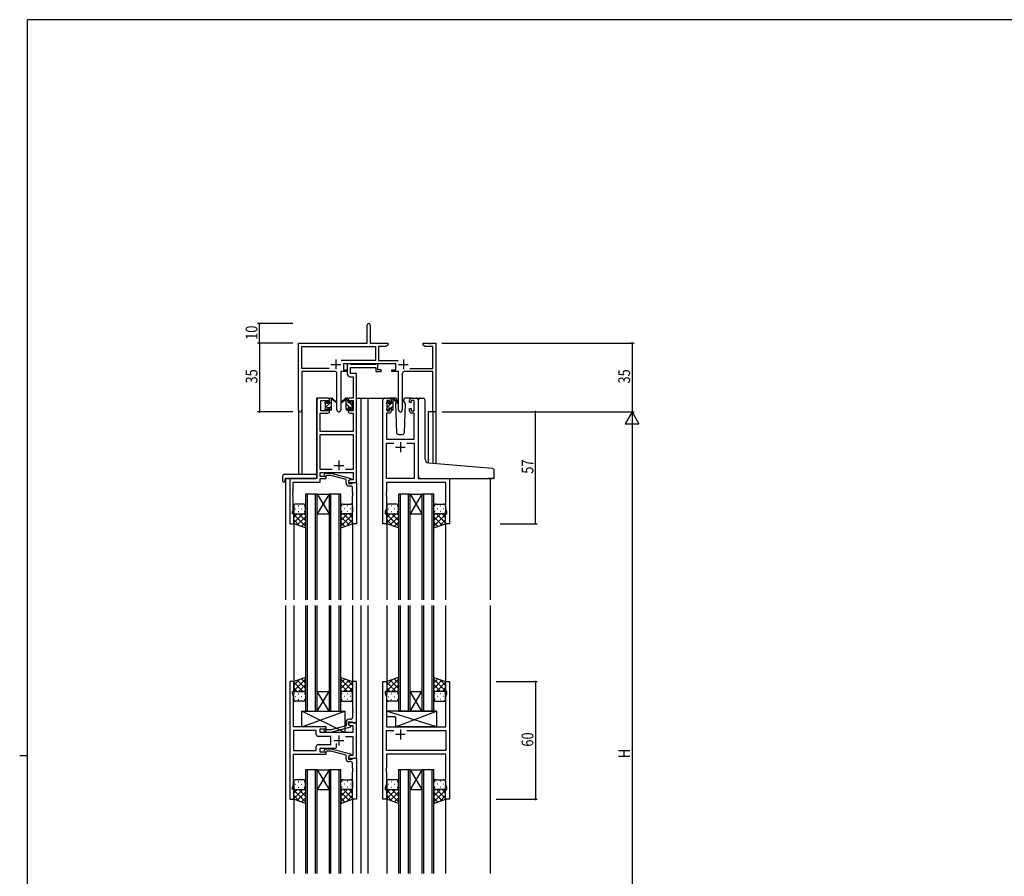
# Model space of a CAD drawing. Extents: x 0 to 1133, y 0 to 806.
# Drawn here: x 0 to 502, y 365 to 802 of the extents above; entities that cross this region are included whole.
import ezdxf

# ---------------------------------------------------------------- set-up
doc = ezdxf.new("R2010")
doc.units = 0
for name, color, linetype in [('YKK_11', 7, 'CONTINUOUS'), ('YKK_12', 2, 'CONTINUOUS'), ('YKK_13', 4, 'CONTINUOUS'), ('YKK_D', 6, 'CONTINUOUS'), ('YKK_ZWAK', 7, 'CONTINUOUS')]:
    doc.layers.add(name, color=color, linetype=linetype)
doc.styles.get("Standard").update_dxf_attribs({"font": 'ROMANS.SHX', "bigfont": 'EXTFONT.SHX'})

# ---------------------------------------------------------------- blocks, each defined once
blk = doc.blocks.new('A201')
at = {"layer": 'YKK_ZWAK', "color": 254, "linetype": 'Continuous'}
for p, q in [((571, 410), (21, 410)), ((21, 35), (21, 410)), ((19, 222.5), (21, 222.5))]:
    blk.add_line(p, q, dxfattribs=at)

msp = doc.modelspace()

# ---------------------------------------------------------------- linework, layer by layer
at = {"layer": 'YKK_11', "color": 0, "linetype": 'ByBlock', "lineweight": -2}
for p, q in [((177.22, 637.11), (177.22, 646.36)), ((178.72, 646.36), (178.72, 637.11)), ((142.22, 602.93), (142.22, 637.11)), ((142.22, 637.11), (177.22, 637.11)), ((143.85, 624.24), (143.85, 635.48)), ((143.85, 635.48), (181.39, 635.48)), ((178.72, 637.11), (187.72, 637.11)), ((181.39, 635.48), (181.39, 628.24)), ((183.02, 635.48), (183.02, 628.24)), ((186.62, 635.48), (183.02, 635.48)), ((187.72, 636.11), (186.62, 635.48)), ((187.72, 637.11), (187.72, 636.11)), ((205.72, 637.11), (208.26, 637.11)), ((205.72, 636.11), (205.72, 637.11)), ((206.81, 635.48), (205.72, 636.11)), ((210.59, 635.48), (206.81, 635.48)), ((208.26, 637.11), (208.44, 636.99)), ((208.44, 636.99), (208.99, 636.99)), ((208.99, 636.99), (209.17, 637.11)), ((209.17, 637.11), (209.26, 637.11)), ((209.26, 637.11), (209.44, 636.99)), ((209.44, 636.99), (209.99, 636.99)), ((209.99, 636.99), (210.17, 637.11)), ((210.17, 637.11), (212.22, 637.11)), ((210.59, 624.24), (210.59, 635.48)), ((212.22, 637.11), (212.22, 602.11)), ((181.39, 628.24), (163.91, 628.24)), ((183.02, 628.24), (192.92, 628.24)), ((157.87, 624.24), (143.85, 624.24)), ((157.87, 624.24), (143.85, 624.24)), ((143.85, 622.61), (143.85, 602.93)), ((160.77, 622.61), (143.85, 622.61)), ((167.02, 622.61), (163.67, 622.61)), ((163.67, 622.61), (163.67, 603.06)), ((191.82, 626.61), (165.02, 626.61)), ((165.02, 626.61), (165.02, 623.61)), ((165.02, 623.61), (167.02, 623.61)), ((167.02, 623.61), (167.02, 622.61)), ((189.82, 623.61), (191.82, 623.61)), ((189.82, 622.61), (189.82, 623.61)), ((193.17, 622.61), (189.82, 622.61)), ((191.82, 623.61), (191.82, 626.61)), ((193.17, 603.06), (193.17, 622.61)), ((210.59, 622.61), (196.07, 622.61)), ((198.97, 624.24), (210.59, 624.24)), ((210.59, 602.11), (210.59, 622.61)), ((161.77, 603.06), (161.77, 621.61)), ((195.07, 621.61), (195.07, 603.06)), ((212.22, 602.11), (210.59, 602.11))]:
    msp.add_line(p, q, dxfattribs=at)
at = {"layer": 'YKK_11', "color": 2}
for p, q in [((161.22, 628.81), (161.22, 623.81)), ((195.62, 628.81), (195.62, 623.81)), ((158.72, 626.31), (163.72, 626.31)), ((193.12, 626.31), (198.12, 626.31))]:
    msp.add_line(p, q, dxfattribs=at)
at = {"layer": 'YKK_11', "color": 0, "linetype": 'ByBlock', "ltscale": 0.5}
for p, q in [((167.02, 626.61), (167.02, 621.48)), ((168.35, 626.61), (167.02, 626.61)), ((168.62, 626.43), (168.35, 626.61)), ((168.8, 626.31), (168.62, 626.43)), ((168.65, 624.68), (181.62, 624.68)), ((168.65, 621.61), (168.65, 624.68)), ((181.46, 626.31), (168.8, 626.31)), ((181.64, 626.43), (181.46, 626.31)), ((181.62, 624.68), (181.62, 622.61)), ((181.62, 622.61), (184.32, 622.61)), ((181.92, 626.61), (181.64, 626.43)), ((182.62, 626.61), (181.92, 626.61)), ((182.62, 623.61), (182.62, 626.61)), ((184.32, 623.61), (182.62, 623.61)), ((184.32, 622.61), (184.32, 623.61)), ((168.52, 619.98), (170.09, 619.98)), ((171.72, 621.61), (168.65, 621.61)), ((170.09, 619.98), (170.09, 609.11)), ((171.72, 609.11), (171.72, 621.61)), ((151.52, 608.11), (151.52, 568.11)), ((157.02, 609.11), (152.52, 609.11)), ((153.52, 602.71), (153.52, 607.91)), ((153.52, 607.91), (157.22, 607.91)), ((157.22, 607.91), (157.22, 606.81)), ((158.02, 606.81), (158.02, 608.11)), ((167.42, 608.11), (167.42, 606.81)), ((168.22, 607.91), (170.09, 607.91)), ((168.22, 606.81), (168.22, 607.91)), ((170.09, 609.11), (168.42, 609.11)), ((170.09, 607.91), (170.09, 602.71)), ((171.72, 566.11), (171.72, 609.11)), ((185.12, 545.11), (185.12, 608.11)), ((186.12, 609.11), (188.42, 609.11)), ((187.12, 607.91), (187.12, 602.71)), ((188.62, 607.91), (187.12, 607.91)), ((188.62, 606.81), (188.62, 607.91)), ((189.42, 608.11), (189.42, 606.81)), ((198.82, 606.81), (198.82, 608.11)), ((199.62, 607.91), (199.62, 606.81)), ((201.12, 607.91), (199.62, 607.91)), ((199.82, 609.11), (202.12, 609.11)), ((201.12, 602.71), (201.12, 607.91)), ((203.12, 608.11), (203.12, 568.11)), ((157.22, 602.71), (153.52, 602.71)), ((157.22, 606.81), (158.02, 606.81)), ((157.22, 603.81), (157.22, 602.71)), ((158.02, 603.81), (157.22, 603.81)), ((158.02, 602.51), (158.02, 603.81)), ((167.42, 606.81), (168.22, 606.81)), ((167.42, 603.81), (167.42, 602.51)), ((168.22, 603.81), (167.42, 603.81)), ((168.22, 602.71), (168.22, 603.81)), ((170.09, 602.71), (168.22, 602.71)), ((187.12, 602.71), (188.62, 602.71)), ((189.42, 606.81), (188.62, 606.81)), ((188.62, 603.81), (189.42, 603.81)), ((188.62, 602.71), (188.62, 603.81)), ((189.42, 603.81), (189.42, 602.51)), ((199.62, 606.81), (198.82, 606.81)), ((198.82, 603.81), (199.62, 603.81)), ((198.82, 602.51), (198.82, 603.81)), ((199.62, 603.81), (199.62, 602.71)), ((199.62, 602.71), (201.12, 602.71)), ((153.15, 592.11), (153.15, 601.51)), ((153.15, 601.51), (157.02, 601.51)), ((168.42, 601.51), (170.09, 601.51)), ((170.09, 601.51), (170.09, 592.11)), ((187.05, 601.51), (187.05, 588.11)), ((188.42, 601.51), (187.05, 601.51)), ((201.19, 601.51), (199.82, 601.51)), ((201.19, 588.11), (201.19, 601.51)), ((170.09, 592.11), (153.15, 592.11)), ((153.15, 572.74), (153.15, 590.48)), ((153.15, 590.48), (170.09, 590.48)), ((170.09, 590.48), (170.09, 572.74)), ((187.05, 588.11), (201.19, 588.11)), ((187.05, 568.11), (187.05, 586.18)), ((187.05, 586.18), (190.77, 586.18)), ((197.47, 586.18), (201.19, 586.18)), ((197.47, 586.18), (201.19, 586.18)), ((201.19, 586.18), (201.19, 568.11)), ((159.36, 572.74), (153.15, 572.74)), ((159.36, 572.74), (153.15, 572.74)), ((170.09, 572.74), (166.07, 572.74)), ((151.52, 568.11), (137.72, 568.11)), ((137.72, 568.11), (137.72, 545.11)), ((153.15, 571.11), (170.09, 571.11)), ((153.15, 569.11), (153.15, 571.11)), ((156.32, 569.11), (153.15, 569.11)), ((153.15, 566.21), (153.15, 568.11)), ((153.15, 568.11), (156.32, 568.11)), ((155.19, 570.14), (155.97, 570.91)), ((155.97, 570.91), (158.81, 570.91)), ((156.46, 569.71), (156.04, 569.29)), ((156.32, 568.11), (156.32, 569.11)), ((158.65, 569.71), (156.46, 569.71)), ((166.42, 567.64), (158.65, 569.71)), ((158.81, 570.91), (168.92, 568.21)), ((166.42, 565.81), (166.42, 567.64)), ((168.92, 567.61), (167.72, 566.91)), ((168.58, 567.41), (167.72, 566.91)), ((170.09, 567.41), (168.58, 567.41)), ((168.92, 568.21), (168.92, 567.61)), ((170.09, 571.11), (170.09, 567.41)), ((201.19, 568.11), (187.05, 568.11)), ((203.12, 568.11), (219.12, 568.11)), ((219.12, 568.11), (219.12, 545.11)), ((139.35, 566.21), (153.15, 566.21)), ((139.35, 561.07), (139.35, 566.21)), ((167.72, 566.91), (167.72, 565.61)), ((167.72, 566.91), (167.72, 566.11)), ((167.72, 566.11), (171.72, 566.11)), ((167.72, 565.61), (169.52, 565.61)), ((168.72, 564.31), (167.92, 564.31)), ((169.52, 565.61), (169.72, 565.81)), ((169.72, 565.81), (170.02, 566.11)), ((169.72, 561.07), (169.72, 563.31)), ((170.02, 566.11), (171.72, 566.11)), ((171.72, 566.11), (171.72, 545.11)), ((217.19, 566.18), (187.05, 566.18)), ((187.05, 566.18), (187.05, 561.07)), ((217.19, 552.85), (217.19, 566.18)), ((139.23, 560.89), (139.35, 561.07)), ((139.23, 560.34), (139.23, 560.89)), ((139.35, 560.16), (139.23, 560.34)), ((139.23, 559.89), (139.35, 560.07)), ((139.23, 559.34), (139.23, 559.89)), ((139.35, 559.16), (139.23, 559.34)), ((139.35, 560.07), (139.35, 560.16)), ((139.35, 552.02), (139.35, 559.16)), ((169.84, 560.89), (169.72, 561.07)), ((169.72, 560.16), (169.84, 560.34)), ((169.72, 560.07), (169.72, 560.16)), ((169.84, 559.89), (169.72, 560.07)), ((169.72, 559.16), (169.84, 559.34)), ((169.72, 545.11), (169.72, 559.16)), ((169.84, 560.34), (169.84, 560.89)), ((169.84, 559.34), (169.84, 559.89)), ((187.05, 561.07), (186.93, 560.89)), ((186.93, 560.89), (186.93, 560.34)), ((186.93, 560.34), (187.05, 560.16)), ((187.05, 560.07), (186.93, 559.89)), ((186.93, 559.89), (186.93, 559.34)), ((186.93, 559.34), (187.05, 559.16)), ((187.05, 560.16), (187.05, 560.07)), ((187.05, 559.16), (187.05, 552.85)), ((187.05, 552.85), (186.42, 551.11)), ((217.82, 551.11), (217.19, 552.85)), ((139.02, 551.11), (139.35, 552.02)), ((139.02, 550.11), (139.02, 551.11)), ((139.72, 550.11), (139.02, 550.11)), ((139.72, 545.11), (139.72, 550.11)), ((186.42, 551.11), (186.42, 550.11)), ((186.42, 550.11), (187.12, 550.11)), ((187.12, 550.11), (187.12, 545.11)), ((217.12, 550.11), (217.82, 550.11)), ((217.12, 545.11), (217.12, 550.11)), ((217.82, 550.11), (217.82, 551.11)), ((137.72, 545.11), (139.72, 545.11)), ((171.72, 545.11), (169.72, 545.11)), ((187.12, 545.11), (185.12, 545.11)), ((219.12, 545.11), (217.12, 545.11)), ((137.72, 464.61), (137.72, 404.61)), ((139.72, 464.61), (137.72, 464.61)), ((139.72, 459.61), (139.72, 464.61)), ((169.72, 464.61), (169.72, 450.57)), ((171.72, 464.61), (169.72, 464.61)), ((171.72, 443.61), (171.72, 464.61)), ((185.12, 404.61), (185.12, 464.61)), ((185.12, 464.61), (187.12, 464.61)), ((187.12, 464.61), (187.12, 459.61)), ((217.12, 464.61), (219.12, 464.61)), ((217.12, 459.61), (217.12, 464.61)), ((219.12, 464.61), (219.12, 404.61)), ((139.02, 459.61), (139.72, 459.61)), ((139.02, 458.61), (139.02, 459.61)), ((139.65, 456.88), (139.02, 458.61)), ((139.65, 450.57), (139.65, 456.88)), ((186.42, 459.61), (186.42, 458.61)), ((187.12, 459.61), (186.42, 459.61)), ((186.42, 458.61), (187.05, 456.88)), ((187.05, 456.88), (187.05, 441.61)), ((217.82, 459.61), (217.12, 459.61)), ((217.19, 456.88), (217.82, 458.61)), ((217.19, 441.61), (217.19, 456.88)), ((217.82, 458.61), (217.82, 459.61)), ((139.53, 450.39), (139.65, 450.57)), ((139.53, 449.84), (139.53, 450.39)), ((139.65, 449.66), (139.53, 449.84)), ((139.53, 449.39), (139.65, 449.57)), ((139.53, 448.84), (139.53, 449.39)), ((139.65, 448.66), (139.53, 448.84)), ((139.65, 449.57), (139.65, 449.66)), ((139.65, 441.61), (139.65, 448.66)), ((169.72, 450.57), (169.84, 450.39)), ((169.84, 449.84), (169.72, 449.66)), ((169.72, 449.66), (169.72, 449.57)), ((169.72, 449.57), (169.84, 449.39)), ((169.84, 448.84), (169.72, 448.66)), ((169.72, 448.66), (169.72, 446.41)), ((169.84, 450.39), (169.84, 449.84)), ((169.84, 449.39), (169.84, 448.84)), ((166.42, 442.09), (158.65, 440.01)), ((166.42, 443.91), (166.42, 442.09)), ((167.72, 444.11), (169.52, 444.11)), ((167.72, 442.81), (167.72, 444.11)), ((167.72, 443.61), (167.72, 442.81)), ((171.72, 443.61), (167.72, 443.61)), ((168.92, 442.12), (167.72, 442.81)), ((167.72, 442.81), (168.58, 442.31)), ((168.72, 445.41), (167.92, 445.41)), ((168.58, 442.31), (169.79, 442.31)), ((168.92, 441.52), (168.92, 442.12)), ((169.52, 444.11), (169.72, 443.91)), ((169.72, 443.91), (170.02, 443.61)), ((169.79, 442.31), (169.79, 438.61)), ((170.02, 443.61), (171.72, 443.61)), ((171.72, 425.61), (171.72, 443.61)), ((156.32, 441.61), (139.65, 441.61)), ((151.19, 439.68), (139.65, 439.68)), ((151.19, 439.68), (139.65, 439.68)), ((139.65, 439.68), (139.65, 429.54)), ((151.19, 437.68), (151.19, 439.68)), ((153.12, 440.61), (156.32, 440.61)), ((153.12, 438.61), (153.12, 440.61)), ((169.79, 438.61), (153.12, 438.61)), ((155.19, 439.59), (155.97, 438.81)), ((155.97, 438.81), (158.81, 438.81)), ((156.46, 440.01), (156.04, 440.44)), ((156.32, 440.61), (156.32, 441.61)), ((158.65, 440.01), (156.46, 440.01)), ((158.81, 438.81), (168.92, 441.52)), ((187.05, 441.61), (209.45, 441.61)), ((187.05, 429.54), (187.05, 439.68)), ((187.05, 439.68), (190.77, 439.68)), ((197.47, 439.68), (217.19, 439.68)), ((197.47, 439.68), (217.19, 439.68)), ((209.45, 441.61), (209.64, 441.47)), ((209.64, 441.47), (210.6, 441.47)), ((210.6, 441.47), (210.79, 441.61)), ((210.79, 441.61), (217.19, 441.61)), ((217.19, 439.68), (217.19, 429.54)), ((158.72, 436.68), (152.19, 436.68)), ((152.19, 432.54), (158.72, 432.54)), ((158.72, 432.54), (158.72, 436.68)), ((161.57, 431.61), (161.57, 433.05)), ((166.07, 436.68), (169.79, 436.68)), ((169.79, 436.68), (169.79, 426.91)), ((139.65, 429.54), (151.19, 429.54)), ((139.65, 412.35), (139.65, 427.61)), ((139.65, 427.61), (156.32, 427.61)), ((151.19, 429.54), (151.19, 431.54)), ((153.12, 428.61), (153.12, 430.61)), ((153.12, 430.61), (160.57, 430.61)), ((156.32, 428.61), (153.12, 428.61)), ((155.19, 429.64), (155.97, 430.41)), ((155.97, 430.41), (158.81, 430.41)), ((156.46, 429.21), (156.04, 428.79)), ((156.32, 427.61), (156.32, 428.61)), ((158.66, 429.21), (156.46, 429.21)), ((166.42, 427.14), (158.66, 429.21)), ((158.81, 430.41), (168.92, 427.71)), ((166.42, 425.31), (166.42, 427.14)), ((168.92, 427.11), (167.72, 426.41)), ((168.58, 426.91), (167.72, 426.41)), ((169.79, 426.91), (168.58, 426.91)), ((168.92, 427.71), (168.92, 427.11)), ((217.19, 429.54), (187.05, 429.54)), ((217.19, 427.61), (187.05, 427.61)), ((187.05, 427.61), (187.05, 420.57)), ((217.19, 412.35), (217.19, 427.61)), ((167.72, 426.41), (167.72, 425.11)), ((167.72, 426.41), (167.72, 425.61)), ((167.72, 425.61), (171.72, 425.61)), ((167.72, 425.11), (169.52, 425.11)), ((168.72, 423.81), (167.92, 423.81)), ((169.52, 425.11), (169.72, 425.31)), ((169.72, 425.31), (170.02, 425.61)), ((169.72, 420.57), (169.72, 422.81)), ((170.02, 425.61), (171.72, 425.61)), ((171.72, 425.61), (171.72, 404.61)), ((169.84, 420.39), (169.72, 420.57)), ((169.72, 419.66), (169.84, 419.84)), ((169.72, 419.57), (169.72, 419.66)), ((169.84, 419.39), (169.72, 419.57)), ((169.72, 418.66), (169.84, 418.84)), ((169.72, 404.61), (169.72, 418.66)), ((169.84, 419.84), (169.84, 420.39)), ((169.84, 418.84), (169.84, 419.39)), ((187.05, 420.57), (186.93, 420.39)), ((186.93, 420.39), (186.93, 419.84)), ((186.93, 419.84), (187.05, 419.66)), ((187.05, 419.57), (186.93, 419.39)), ((186.93, 419.39), (186.93, 418.84)), ((186.93, 418.84), (187.05, 418.66)), ((187.05, 419.66), (187.05, 419.57)), ((187.05, 418.66), (187.05, 412.35)), ((139.02, 410.61), (139.65, 412.35)), ((187.05, 412.35), (186.42, 410.61)), ((217.82, 410.61), (217.19, 412.35)), ((139.02, 409.61), (139.02, 410.61)), ((139.72, 409.61), (139.02, 409.61)), ((139.72, 404.61), (139.72, 409.61)), ((186.42, 410.61), (186.42, 409.61)), ((186.42, 409.61), (187.12, 409.61)), ((187.12, 409.61), (187.12, 404.61)), ((217.12, 409.61), (217.82, 409.61)), ((217.12, 404.61), (217.12, 409.61)), ((217.82, 409.61), (217.82, 410.61)), ((137.72, 404.61), (139.72, 404.61)), ((171.72, 404.61), (169.72, 404.61)), ((187.12, 404.61), (185.12, 404.61)), ((219.12, 404.61), (217.12, 404.61))]:
    msp.add_line(p, q, dxfattribs=at)
at = {"layer": 'YKK_11', "color": 2, "ltscale": 0.5}
for p, q in [((191.62, 584.11), (196.62, 584.11)), ((194.12, 586.61), (194.12, 581.61)), ((160.22, 574.81), (165.22, 574.81)), ((162.72, 577.31), (162.72, 572.31)), ((162.72, 437.11), (162.72, 432.11)), ((196.62, 437.61), (191.62, 437.61)), ((194.12, 440.11), (194.12, 435.11)), ((160.22, 434.61), (165.22, 434.61))]:
    msp.add_line(p, q, dxfattribs=at)
at = {"layer": 'YKK_11', "color": 0, "linetype": 'ByBlock', "lineweight": -2}
for centre, radius, start, end in [((177.97, 646.36), 0.75, 360, 180), ((160.77, 621.61), 1, 0, 90), ((196.07, 621.61), 1, 90, 180), ((143.03, 602.93), 0.815, 180, 0), ((162.72, 603.06), 0.95, 180, 0), ((194.12, 603.06), 0.95, 180, 0)]:
    msp.add_arc(centre, radius, start, end, dxfattribs=at)
at = {"layer": 'YKK_11', "color": 0, "linetype": 'ByBlock', "ltscale": 0.5}
for centre, radius, start, end in [((168.52, 621.48), 1.5, 180, 270), ((152.52, 608.11), 1, 90, 180), ((157.02, 608.11), 1, 0, 90), ((168.42, 608.11), 1, 90, 180), ((186.12, 608.11), 1, 90, 180), ((188.42, 608.11), 1, 0, 90), ((199.82, 608.11), 1, 90, 180), ((202.12, 608.11), 1, 0, 90), ((157.02, 602.51), 1, 270, 360), ((168.42, 602.51), 1, 180, 270), ((188.42, 602.51), 1, 270, 360), ((199.82, 602.51), 1, 180, 270), ((155.62, 569.71), 0.6, 135, 315), ((167.92, 565.81), 1.5, 180, 270), ((168.72, 563.31), 1, 0, 90), ((167.92, 443.91), 1.5, 90, 180), ((168.72, 446.41), 1, 270, 360), ((152.19, 437.68), 1, 180, 270), ((155.62, 440.01), 0.6, 45, 225), ((152.19, 431.54), 1, 90, 180), ((155.62, 429.21), 0.6, 135, 315), ((160.57, 431.61), 1, 270, 360), ((167.92, 425.31), 1.5, 180, 270), ((168.72, 422.81), 1, 0, 90)]:
    msp.add_arc(centre, radius, start, end, dxfattribs=at)
at = {"layer": 'YKK_12', "ltscale": 1.5}
for p, q in [((151.52, 568.41), (151.52, 609.11)), ((154.72, 609.11), (151.52, 609.11)), ((171.72, 609.11), (177.42, 609.11)), ((173.92, 609.11), (173.92, 506.36)), ((177.42, 609.11), (177.42, 506.36)), ((177.42, 609.11), (186.12, 609.11)), ((202.12, 609.11), (204.19, 609.11)), ((142.22, 602.93), (142.22, 570.3)), ((143.85, 602.93), (143.85, 570.3)), ((208.32, 602.11), (208.32, 576.07)), ((212.22, 602.11), (208.32, 602.11)), ((210.59, 602.11), (210.59, 575.86)), ((212.22, 602.11), (212.22, 575.71)), ((135.52, 568.11), (135.52, 506.36)), ((138.02, 568.11), (135.52, 568.11)), ((218.82, 568.11), (240.91, 568.11)), ((239.92, 568.11), (239.92, 506.36)), ((151.72, 560.11), (145.72, 560.11)), ((145.72, 560.11), (145.72, 506.36)), ((146.72, 506.36), (146.72, 560.11)), ((150.72, 560.11), (150.72, 506.36)), ((151.72, 506.36), (151.72, 560.11)), ((157.72, 560.11), (151.72, 550.11)), ((151.72, 560.11), (157.72, 550.11)), ((151.72, 560.11), (157.72, 560.11)), ((157.72, 560.11), (157.72, 506.36)), ((163.72, 560.11), (157.72, 560.11)), ((158.72, 506.36), (158.72, 560.11)), ((162.72, 560.11), (162.72, 506.36)), ((163.72, 506.36), (163.72, 560.11)), ((193.12, 560.11), (193.12, 506.36)), ((199.12, 560.11), (193.12, 560.11)), ((194.12, 506.36), (194.12, 560.11)), ((198.12, 560.11), (198.12, 506.36)), ((199.12, 506.36), (199.12, 560.11)), ((205.12, 560.11), (199.12, 550.11)), ((199.12, 560.11), (205.12, 550.11)), ((199.12, 560.11), (205.12, 560.11)), ((205.12, 560.11), (205.12, 506.36)), ((211.12, 560.11), (205.12, 560.11)), ((206.12, 506.36), (206.12, 560.11)), ((210.12, 560.11), (210.12, 506.36)), ((211.12, 506.36), (211.12, 560.11)), ((151.72, 550.11), (157.72, 550.11)), ((199.12, 550.11), (205.12, 550.11)), ((139.72, 545.61), (139.72, 506.36)), ((169.72, 545.61), (169.72, 506.36)), ((187.12, 545.61), (187.12, 506.36)), ((217.12, 545.61), (217.12, 506.36)), ((135.52, 515.36), (135.52, 506.36)), ((139.72, 515.36), (139.72, 506.36)), ((169.72, 515.36), (169.72, 506.36)), ((173.92, 515.36), (173.92, 506.36)), ((177.42, 515.36), (177.42, 506.36)), ((187.12, 515.36), (187.12, 506.36)), ((217.12, 515.36), (217.12, 506.36)), ((239.92, 515.36), (239.92, 506.36)), ((135.52, 503.36), (135.52, 366.86)), ((135.52, 503.36), (135.52, 366.86)), ((139.72, 503.36), (139.72, 464.11)), ((139.72, 503.36), (139.72, 464.61)), ((145.72, 503.36), (145.72, 449.61)), ((146.72, 449.61), (146.72, 503.36)), ((150.72, 503.36), (150.72, 449.61)), ((151.72, 449.61), (151.72, 503.36)), ((157.72, 503.36), (157.72, 449.61)), ((158.72, 449.61), (158.72, 503.36)), ((162.72, 503.36), (162.72, 449.61)), ((163.72, 449.61), (163.72, 503.36)), ((169.72, 503.36), (169.72, 464.11)), ((169.72, 503.36), (169.72, 464.61)), ((173.92, 503.36), (173.92, 366.86)), ((173.92, 503.36), (173.92, 366.86)), ((177.42, 503.36), (177.42, 366.86)), ((177.42, 503.36), (177.42, 366.86)), ((187.12, 503.36), (187.12, 464.11)), ((187.12, 503.36), (187.12, 464.61)), ((193.12, 503.36), (193.12, 449.61)), ((194.12, 449.61), (194.12, 503.36)), ((198.12, 503.36), (198.12, 449.61)), ((199.12, 449.61), (199.12, 503.36)), ((205.12, 503.36), (205.12, 449.61)), ((206.12, 449.61), (206.12, 503.36)), ((210.12, 503.36), (210.12, 449.61)), ((211.12, 449.61), (211.12, 503.36)), ((217.12, 503.36), (217.12, 464.11)), ((217.12, 503.36), (217.12, 464.61)), ((239.92, 503.36), (239.92, 366.86)), ((239.92, 503.36), (239.92, 366.86)), ((157.72, 449.61), (151.72, 459.61)), ((151.72, 449.61), (157.72, 459.61)), ((151.72, 459.61), (157.72, 459.61)), ((205.12, 449.61), (199.12, 459.61)), ((199.12, 449.61), (205.12, 459.61)), ((199.12, 459.61), (205.12, 459.61)), ((145.72, 449.61), (151.72, 449.61)), ((151.72, 449.61), (157.72, 449.61)), ((157.72, 449.61), (163.72, 449.61)), ((193.12, 449.61), (199.12, 449.61)), ((199.12, 449.61), (205.12, 449.61)), ((205.12, 449.61), (211.12, 449.61)), ((145.72, 419.61), (145.72, 366.86)), ((151.72, 419.61), (145.72, 419.61)), ((146.72, 366.86), (146.72, 419.61)), ((150.72, 419.61), (150.72, 366.86)), ((151.72, 366.86), (151.72, 419.61)), ((157.72, 419.61), (151.72, 409.61)), ((151.72, 419.61), (157.72, 409.61)), ((151.72, 419.61), (157.72, 419.61)), ((157.72, 419.61), (157.72, 366.86)), ((163.72, 419.61), (157.72, 419.61)), ((158.72, 366.86), (158.72, 419.61)), ((162.72, 419.61), (162.72, 366.86)), ((163.72, 366.86), (163.72, 419.61)), ((193.12, 419.61), (193.12, 366.86)), ((199.12, 419.61), (193.12, 419.61)), ((194.12, 366.86), (194.12, 419.61)), ((198.12, 419.61), (198.12, 366.86)), ((199.12, 366.86), (199.12, 419.61)), ((205.12, 419.61), (199.12, 409.61)), ((199.12, 419.61), (205.12, 409.61)), ((199.12, 419.61), (205.12, 419.61)), ((205.12, 419.61), (205.12, 366.86)), ((211.12, 419.61), (205.12, 419.61)), ((206.12, 366.86), (206.12, 419.61)), ((210.12, 419.61), (210.12, 366.86)), ((211.12, 366.86), (211.12, 419.61)), ((151.72, 409.61), (157.72, 409.61)), ((199.12, 409.61), (205.12, 409.61)), ((139.72, 405.11), (139.72, 366.86)), ((139.72, 404.61), (139.72, 366.86)), ((169.72, 405.11), (169.72, 366.86)), ((169.72, 404.61), (169.72, 366.86)), ((187.12, 405.11), (187.12, 366.86)), ((187.12, 404.61), (187.12, 366.86)), ((217.12, 405.11), (217.12, 366.86)), ((217.12, 404.61), (217.12, 366.86))]:
    msp.add_line(p, q, dxfattribs=at)
at = {"layer": 'YKK_13'}
for p, q in [((155.72, 606.37), (156.82, 607.46)), ((158.02, 608.66), (158.47, 609.11)), ((167.42, 607.51), (166.6, 608.33)), ((189.42, 608.63), (189.7, 608.91)), ((155.92, 604.32), (159.02, 607.42)), ((158.02, 604.17), (159.02, 605.17)), ((168.37, 604.31), (166.42, 606.27)), ((167.28, 603.16), (166.42, 604.02)), ((169.52, 605.41), (168.22, 606.71)), ((169.54, 603.14), (168.62, 604.07)), ((187.12, 606.33), (188.2, 607.41)), ((187.32, 604.29), (190.42, 607.39)), ((189.39, 604.11), (190.42, 605.14))]:
    msp.add_line(p, q, dxfattribs=at)
at = {"layer": 'YKK_13', "ltscale": 1.5}
for p, q in [((155.8, 607.23), (156.3, 607.73)), ((156.82, 607.51), (156.82, 607.18)), ((158.02, 606.71), (158.02, 608.81)), ((158.32, 609.11), (159.11, 609.11)), ((159.02, 608.61), (159.02, 609.11)), ((159.02, 603.41), (159.02, 608.01)), ((159.3, 609.04), (161.48, 607)), ((161.45, 606.65), (159.31, 608.35)), ((166.13, 609.04), (163.95, 607)), ((163.98, 606.65), (166.12, 608.35)), ((167.12, 609.11), (166.33, 609.11)), ((166.42, 608.61), (166.42, 609.11)), ((166.42, 603.41), (166.42, 608.01)), ((167.42, 606.71), (167.42, 608.81)), ((168.62, 607.51), (168.62, 607.18)), ((169.63, 607.23), (169.13, 607.73)), ((187.2, 607.03), (187.7, 607.53)), ((191.4, 609.11), (188.42, 609.11)), ((189.42, 606.51), (189.42, 608.61)), ((189.72, 608.91), (190.51, 608.91)), ((190.42, 608.41), (190.42, 608.91)), ((190.42, 603.21), (190.42, 607.81)), ((190.7, 608.84), (192.88, 606.8)), ((192.85, 606.45), (190.71, 608.15)), ((192.42, 607.61), (192.28, 607.37)), ((192.4, 608.15), (192.42, 607.61)), ((195.81, 607.61), (195.83, 608.15)), ((196.66, 606.15), (195.81, 607.61)), ((199.82, 609.11), (196.83, 609.11)), ((203.42, 576.48), (203.42, 608.15)), ((204.5, 609.14), (205.72, 609.04)), ((205.8, 609.03), (205.72, 609.04)), ((206.72, 578.03), (206.72, 608.03)), ((155.72, 606.41), (155.72, 607.01)), ((155.72, 603.41), (155.72, 603.91)), ((155.92, 604.11), (155.92, 606.21)), ((156.52, 603.11), (156.02, 603.11)), ((156.82, 604.31), (158.02, 604.31)), ((156.82, 604.31), (156.82, 603.41)), ((157.28, 606.71), (158.02, 606.71)), ((158.02, 604.31), (158.02, 603.41)), ((158.72, 603.11), (158.32, 603.11)), ((166.72, 603.11), (167.12, 603.11)), ((168.16, 606.71), (167.42, 606.71)), ((167.42, 604.31), (167.42, 603.41)), ((168.62, 604.31), (167.42, 604.31)), ((168.62, 604.31), (168.62, 603.41)), ((168.92, 603.11), (169.42, 603.11)), ((169.52, 604.11), (169.52, 606.21)), ((169.72, 606.41), (169.72, 607.01)), ((169.72, 603.41), (169.72, 603.91)), ((187.12, 606.21), (187.12, 606.81)), ((187.12, 603.21), (187.12, 603.71)), ((187.32, 603.91), (187.32, 606.01)), ((187.92, 602.91), (187.42, 602.91)), ((188.22, 607.31), (188.22, 606.98)), ((188.22, 604.11), (189.42, 604.11)), ((188.22, 604.11), (188.22, 603.21)), ((188.68, 606.51), (189.42, 606.51)), ((189.42, 604.11), (189.42, 603.21)), ((190.12, 602.91), (189.72, 602.91)), ((192.09, 607.05), (191.57, 606.15)), ((191.57, 606.15), (192.08, 591.58)), ((196.15, 591.58), (196.66, 606.15)), ((193.08, 590.61), (195.15, 590.61)), ((203.42, 569.11), (203.42, 576.48)), ((239, 573.37), (208.54, 576.03)), ((241, 573.19), (239, 573.37)), ((134.03, 569.3), (134.03, 566.93)), ((135.03, 570.3), (151.02, 570.3)), ((135.22, 567.81), (135.22, 566.92)), ((135.52, 568.11), (151.02, 568.11)), ((151.52, 569.3), (151.52, 569.8)), ((151.52, 568.61), (151.52, 569.3)), ((204.42, 568.11), (238.92, 568.11)), ((241.62, 568.11), (238.92, 568.11)), ((241.92, 568.41), (241.92, 572.2)), ((135.03, 566.42), (135.22, 566.42)), ((135.22, 566.42), (135.22, 566.92)), ((139.72, 554.11), (139.72, 551.11)), ((140.64, 552.75), (140.84, 552.75)), ((144.72, 555.11), (140.72, 555.11)), ((142.05, 554.17), (142.25, 554.17)), ((143.67, 552.75), (143.87, 552.75)), ((145.08, 554.17), (145.28, 554.17)), ((145.72, 551.11), (145.72, 554.11)), ((163.72, 551.11), (163.72, 554.11)), ((164.35, 554.17), (164.15, 554.17)), ((164.72, 555.11), (168.72, 555.11)), ((165.77, 552.75), (165.57, 552.75)), ((167.38, 554.17), (167.18, 554.17)), ((168.8, 552.75), (168.6, 552.75)), ((169.72, 554.11), (169.72, 551.11)), ((187.12, 554.11), (187.12, 551.11)), ((188.04, 552.75), (188.24, 552.75)), ((192.12, 555.11), (188.12, 555.11)), ((189.45, 554.17), (189.65, 554.17)), ((191.07, 552.75), (191.27, 552.75)), ((192.48, 554.17), (192.68, 554.17)), ((193.12, 551.11), (193.12, 554.11)), ((211.12, 551.11), (211.12, 554.11)), ((211.75, 554.17), (211.55, 554.17)), ((212.12, 555.11), (216.12, 555.11)), ((213.17, 552.75), (212.97, 552.75)), ((214.78, 554.17), (214.58, 554.17)), ((216.2, 552.75), (216, 552.75)), ((217.12, 554.11), (217.12, 551.11)), ((139.72, 545.11), (139.72, 551.11)), ((144.34, 550.12), (139.72, 545.49)), ((141.51, 550.11), (139.72, 548.32)), ((139.72, 549.85), (145.72, 543.85)), ((140.72, 550.11), (144.32, 550.11)), ((141.12, 550.11), (144.72, 550.11)), ((145.72, 548.67), (141.52, 544.47)), ((142.05, 551.34), (142.25, 551.34)), ((142.28, 550.11), (145.72, 546.68)), ((145.05, 550.17), (145.72, 549.5)), ((145.08, 551.34), (145.28, 551.34)), ((145.72, 551.34), (145.72, 542.97)), ((163.72, 551.34), (163.72, 542.97)), ((164.38, 550.17), (163.72, 549.5)), ((167.16, 550.11), (163.72, 546.68)), ((169.72, 549.85), (163.72, 543.85)), ((163.72, 548.67), (167.91, 544.47)), ((164.35, 551.34), (164.15, 551.34)), ((168.32, 550.11), (164.72, 550.11)), ((165.1, 550.12), (169.72, 545.49)), ((168.72, 550.11), (165.12, 550.11)), ((167.38, 551.34), (167.18, 551.34)), ((167.92, 550.11), (169.72, 548.32)), ((169.72, 545.11), (169.72, 551.11)), ((187.12, 545.11), (187.12, 551.11)), ((191.74, 550.12), (187.12, 545.49)), ((188.91, 550.11), (187.12, 548.32)), ((187.12, 549.85), (193.12, 543.85)), ((188.12, 550.11), (191.72, 550.11)), ((188.52, 550.11), (192.12, 550.11)), ((193.12, 548.67), (188.92, 544.47)), ((189.45, 551.34), (189.65, 551.34)), ((189.68, 550.11), (193.12, 546.68)), ((192.45, 550.17), (193.12, 549.5)), ((192.48, 551.34), (192.68, 551.34)), ((193.12, 551.34), (193.12, 542.97)), ((211.12, 551.34), (211.12, 542.97)), ((211.78, 550.17), (211.12, 549.5)), ((214.56, 550.11), (211.12, 546.68)), ((217.12, 549.85), (211.12, 543.85)), ((211.12, 548.67), (215.31, 544.47)), ((211.75, 551.34), (211.55, 551.34)), ((215.72, 550.11), (212.12, 550.11)), ((212.5, 550.12), (217.12, 545.49)), ((216.12, 550.11), (212.52, 550.11)), ((214.78, 551.34), (214.58, 551.34)), ((215.32, 550.11), (217.12, 548.32)), ((217.12, 545.11), (217.12, 551.11)), ((139.72, 547.02), (142.68, 544.06)), ((145.72, 542.97), (139.72, 545.11)), ((145.72, 545.84), (143.6, 543.73)), ((163.72, 545.84), (165.83, 543.73)), ((163.72, 542.97), (169.72, 545.11)), ((169.72, 547.02), (166.76, 544.06)), ((187.12, 547.02), (190.08, 544.06)), ((193.12, 542.97), (187.12, 545.11)), ((193.12, 545.84), (191, 543.73)), ((211.12, 545.84), (213.23, 543.73)), ((211.12, 542.97), (217.12, 545.11)), ((217.12, 547.02), (214.16, 544.06)), ((145.72, 466.76), (139.72, 464.61)), ((139.72, 459.88), (145.72, 465.88)), ((139.72, 462.71), (142.68, 465.67)), ((139.72, 464.61), (139.72, 458.61)), ((144.34, 459.61), (139.72, 464.24)), ((145.72, 461.06), (141.52, 465.26)), ((142.28, 459.61), (145.72, 463.05)), ((145.72, 463.89), (143.6, 466)), ((145.72, 458.39), (145.72, 466.76)), ((163.72, 466.76), (169.72, 464.61)), ((163.72, 458.39), (163.72, 466.76)), ((163.72, 463.89), (165.83, 466)), ((169.72, 459.88), (163.72, 465.88)), ((163.72, 461.06), (167.91, 465.26)), ((167.16, 459.61), (163.72, 463.05)), ((165.1, 459.61), (169.72, 464.24)), ((169.72, 462.71), (166.76, 465.67)), ((169.72, 464.61), (169.72, 458.61)), ((193.12, 466.76), (187.12, 464.61)), ((187.12, 459.88), (193.12, 465.88)), ((187.12, 462.71), (190.08, 465.67)), ((187.12, 464.61), (187.12, 458.61)), ((191.74, 459.61), (187.12, 464.24)), ((193.12, 461.06), (188.92, 465.26)), ((189.68, 459.61), (193.12, 463.05)), ((193.12, 463.89), (191, 466)), ((193.12, 458.39), (193.12, 466.76)), ((211.12, 466.76), (217.12, 464.61)), ((211.12, 458.39), (211.12, 466.76)), ((211.12, 463.89), (213.23, 466)), ((217.12, 459.88), (211.12, 465.88)), ((211.12, 461.06), (215.31, 465.26)), ((214.56, 459.61), (211.12, 463.05)), ((212.5, 459.61), (217.12, 464.24)), ((217.12, 462.71), (214.16, 465.67)), ((217.12, 464.61), (217.12, 458.61)), ((141.51, 459.61), (139.72, 461.41)), ((139.72, 455.61), (139.72, 458.61)), ((140.64, 456.98), (140.84, 456.98)), ((140.72, 459.61), (144.32, 459.61)), ((141.12, 459.61), (144.72, 459.61)), ((142.05, 458.39), (142.25, 458.39)), ((143.67, 456.98), (143.87, 456.98)), ((145.05, 459.56), (145.72, 460.23)), ((145.08, 458.39), (145.28, 458.39)), ((145.72, 458.61), (145.72, 455.61)), ((164.38, 459.56), (163.72, 460.23)), ((163.72, 458.61), (163.72, 455.61)), ((164.35, 458.39), (164.15, 458.39)), ((168.32, 459.61), (164.72, 459.61)), ((168.72, 459.61), (165.12, 459.61)), ((165.77, 456.98), (165.57, 456.98)), ((167.38, 458.39), (167.18, 458.39)), ((167.92, 459.61), (169.72, 461.41)), ((168.8, 456.98), (168.6, 456.98)), ((169.72, 455.61), (169.72, 458.61)), ((188.91, 459.61), (187.12, 461.41)), ((187.12, 455.61), (187.12, 458.61)), ((188.04, 456.98), (188.24, 456.98)), ((188.12, 459.61), (191.72, 459.61)), ((188.52, 459.61), (192.12, 459.61)), ((189.45, 458.39), (189.65, 458.39)), ((191.07, 456.98), (191.27, 456.98)), ((192.45, 459.56), (193.12, 460.23)), ((192.48, 458.39), (192.68, 458.39)), ((193.12, 458.61), (193.12, 455.61)), ((211.78, 459.56), (211.12, 460.23)), ((211.12, 458.61), (211.12, 455.61)), ((211.75, 458.39), (211.55, 458.39)), ((215.72, 459.61), (212.12, 459.61)), ((216.12, 459.61), (212.52, 459.61)), ((213.17, 456.98), (212.97, 456.98)), ((214.78, 458.39), (214.58, 458.39)), ((215.32, 459.61), (217.12, 461.41)), ((216.2, 456.98), (216, 456.98)), ((217.12, 455.61), (217.12, 458.61)), ((144.72, 454.61), (140.72, 454.61)), ((142.05, 455.56), (142.25, 455.56)), ((145.08, 455.56), (145.28, 455.56)), ((164.35, 455.56), (164.15, 455.56)), ((164.72, 454.61), (168.72, 454.61)), ((167.38, 455.56), (167.18, 455.56)), ((192.12, 454.61), (188.12, 454.61)), ((189.45, 455.56), (189.65, 455.56)), ((192.48, 455.56), (192.68, 455.56)), ((211.75, 455.56), (211.55, 455.56)), ((212.12, 454.61), (216.12, 454.61)), ((214.78, 455.56), (214.58, 455.56)), ((143.82, 449.61), (165.82, 449.61)), ((165.82, 438.61), (143.82, 449.61)), ((143.82, 441.61), (165.82, 449.61)), ((143.82, 441.61), (143.82, 449.61)), ((165.82, 449.61), (165.82, 438.61)), ((212.54, 441.61), (187.05, 449.61)), ((212.54, 449.61), (187.05, 449.61)), ((187.05, 449.61), (187.05, 446.61)), ((191.54, 441.61), (212.54, 449.61)), ((212.54, 449.61), (212.54, 441.61)), ((191.54, 446.61), (187.05, 446.61)), ((191.54, 446.61), (191.54, 441.61)), ((156.32, 441.61), (143.82, 441.61)), ((156.32, 438.61), (156.32, 441.61)), ((165.82, 438.61), (156.32, 438.61)), ((212.54, 441.61), (191.54, 441.61)), ((139.71, 413.61), (139.71, 410.61)), ((140.63, 412.25), (140.83, 412.25)), ((144.71, 414.61), (140.71, 414.61)), ((142.05, 413.67), (142.25, 413.67)), ((143.66, 412.25), (143.86, 412.25)), ((145.08, 413.67), (145.28, 413.67)), ((145.71, 410.61), (145.71, 413.61)), ((163.72, 410.61), (163.72, 413.61)), ((164.35, 413.67), (164.15, 413.67)), ((164.72, 414.61), (168.72, 414.61)), ((165.77, 412.25), (165.57, 412.25)), ((167.38, 413.67), (167.18, 413.67)), ((168.8, 412.25), (168.6, 412.25)), ((169.72, 413.61), (169.72, 410.61)), ((187.11, 413.61), (187.11, 410.61)), ((188.03, 412.25), (188.23, 412.25)), ((192.11, 414.61), (188.11, 414.61)), ((189.45, 413.67), (189.65, 413.67)), ((191.06, 412.25), (191.26, 412.25)), ((192.48, 413.67), (192.68, 413.67)), ((193.11, 410.61), (193.11, 413.61)), ((211.12, 410.61), (211.12, 413.61)), ((211.75, 413.67), (211.55, 413.67)), ((212.12, 414.61), (216.12, 414.61)), ((213.17, 412.25), (212.97, 412.25)), ((214.78, 413.67), (214.58, 413.67)), ((216.2, 412.25), (216, 412.25)), ((217.12, 413.61), (217.12, 410.61)), ((139.71, 404.61), (139.71, 410.61)), ((144.33, 409.62), (139.71, 404.99)), ((141.51, 409.61), (139.71, 407.82)), ((139.71, 409.35), (145.71, 403.35)), ((140.71, 409.61), (144.31, 409.61)), ((141.11, 409.61), (144.71, 409.61)), ((145.71, 408.17), (141.52, 403.97)), ((142.05, 410.84), (142.25, 410.84)), ((142.27, 409.61), (145.71, 406.18)), ((145.05, 409.67), (145.71, 409)), ((145.08, 410.84), (145.28, 410.84)), ((145.71, 410.84), (145.71, 402.47)), ((163.72, 410.84), (163.72, 402.47)), ((164.38, 409.67), (163.72, 409)), ((167.16, 409.61), (163.72, 406.18)), ((169.72, 409.35), (163.72, 403.35)), ((163.72, 408.17), (167.91, 403.97)), ((164.35, 410.84), (164.15, 410.84)), ((168.32, 409.61), (164.72, 409.61)), ((165.1, 409.62), (169.72, 404.99)), ((168.72, 409.61), (165.12, 409.61)), ((167.38, 410.84), (167.18, 410.84)), ((167.92, 409.61), (169.72, 407.82)), ((169.72, 404.61), (169.72, 410.61)), ((187.11, 404.61), (187.11, 410.61)), ((191.73, 409.62), (187.11, 404.99)), ((188.91, 409.61), (187.11, 407.82)), ((187.11, 409.35), (193.11, 403.35)), ((188.11, 409.61), (191.71, 409.61)), ((188.51, 409.61), (192.11, 409.61)), ((193.11, 408.17), (188.92, 403.97)), ((189.45, 410.84), (189.65, 410.84)), ((189.67, 409.61), (193.11, 406.18)), ((192.45, 409.67), (193.11, 409)), ((192.48, 410.84), (192.68, 410.84)), ((193.11, 410.84), (193.11, 402.47)), ((211.12, 410.84), (211.12, 402.47)), ((211.78, 409.67), (211.12, 409)), ((214.56, 409.61), (211.12, 406.18)), ((217.12, 409.35), (211.12, 403.35)), ((211.12, 408.17), (215.31, 403.97)), ((211.75, 410.84), (211.55, 410.84)), ((215.72, 409.61), (212.12, 409.61)), ((212.5, 409.62), (217.12, 404.99)), ((216.12, 409.61), (212.52, 409.61)), ((214.78, 410.84), (214.58, 410.84)), ((215.32, 409.61), (217.12, 407.82)), ((217.12, 404.61), (217.12, 410.61)), ((139.71, 406.52), (142.67, 403.56)), ((145.71, 402.47), (139.71, 404.61)), ((145.71, 405.34), (143.6, 403.23)), ((163.72, 405.34), (165.83, 403.23)), ((163.72, 402.47), (169.72, 404.61)), ((169.72, 406.52), (166.76, 403.56)), ((187.11, 406.52), (190.07, 403.56)), ((193.11, 402.47), (187.11, 404.61)), ((193.11, 405.34), (191, 403.23)), ((211.12, 405.34), (213.23, 403.23)), ((211.12, 402.47), (217.12, 404.61)), ((217.12, 406.52), (214.16, 403.56))]:
    msp.add_line(p, q, dxfattribs=at)
for centre, radius, start, end in [((156.52, 607.51), 0.3, 0, 135), ((158.32, 608.81), 0.3, 90, 180), ((159.02, 608.41), 0.2, 20.8833, 233.1301), ((158.72, 608.01), 0.3, 0, 53.1301), ((159.11, 608.81), 0.3, 49.8974, 90), ((159.48, 608.59), 0.3, 200.8833, 234.62), ((165.95, 608.59), 0.3, 305.38, 339.1167), ((166.33, 608.81), 0.3, 90, 130.1026), ((166.42, 608.41), 0.2, 306.8699, 159.1167), ((166.72, 608.01), 0.3, 126.8699, 180), ((167.12, 608.81), 0.3, 0, 90), ((168.92, 607.51), 0.3, 45, 180), ((187.92, 607.31), 0.3, 0, 135), ((189.72, 608.61), 0.3, 90, 180), ((190.42, 608.21), 0.2, 20.8833, 233.1301), ((190.12, 607.81), 0.3, 0, 53.1301), ((190.51, 608.61), 0.3, 49.8974, 90), ((190.88, 608.39), 0.3, 200.8833, 234.62), ((191.4, 608.11), 1, 2, 90), ((196.83, 608.11), 1, 90, 178), ((204.42, 608.15), 1, 85, 180), ((205.72, 608.03), 1, 0, 85), ((156.02, 607.01), 0.3, 135, 180), ((155.92, 606.41), 0.2, 180, 270), ((155.92, 603.91), 0.2, 90, 180), ((156.02, 603.41), 0.3, 180, 270), ((156.52, 603.41), 0.3, 270, 0), ((156.82, 606.71), 0.25, 123.0557, 326.9443), ((156.52, 607.18), 0.3, 303.0557, 0), ((157.28, 606.41), 0.3, 90, 146.9443), ((158.32, 603.41), 0.3, 180, 270), ((158.72, 603.41), 0.3, 270, 0), ((161.56, 606.81), 0.2, 234.62, 114.62), ((163.87, 606.81), 0.2, 65.38, 305.38), ((166.72, 603.41), 0.3, 180, 270), ((167.12, 603.41), 0.3, 270, 0), ((168.16, 606.41), 0.3, 33.0557, 90), ((168.62, 606.71), 0.25, 213.0557, 56.9443), ((168.92, 607.18), 0.3, 180, 236.9443), ((168.92, 603.41), 0.3, 180, 270), ((169.42, 603.41), 0.3, 270, 0), ((169.52, 606.41), 0.2, 270, 0), ((169.52, 603.91), 0.2, 0, 90), ((169.42, 607.01), 0.3, 0, 45), ((187.42, 606.81), 0.3, 135, 180), ((187.32, 606.21), 0.2, 180, 270), ((187.32, 603.71), 0.2, 90, 180), ((187.42, 603.21), 0.3, 180, 270), ((187.92, 603.21), 0.3, 270, 0), ((188.22, 606.51), 0.25, 123.0557, 326.9443), ((187.92, 606.98), 0.3, 303.0557, 0), ((188.68, 606.21), 0.3, 90, 146.9443), ((189.72, 603.21), 0.3, 180, 270), ((190.12, 603.21), 0.3, 270, 0), ((192.97, 606.61), 0.2, 234.62, 114.62), ((193.08, 591.61), 1, 182, 270), ((195.15, 591.61), 1, 270, 358), ((208.72, 578.03), 2, 180, 265), ((240.92, 572.2), 1, 0, 85), ((135.03, 569.3), 1, 90.0051, 180), ((135.52, 567.81), 0.3, 90, 180), ((151.02, 569.8), 0.5, 0, 90.0011), ((151.02, 568.61), 0.5, 270, 0), ((204.42, 569.11), 1, 180, 224.427), ((204.42, 569.11), 1, 224.427, 270), ((241.62, 568.41), 0.3, 270, 0), ((134.49, 566.91), 0.462, 177.9535, 223.0495), ((134.8, 567.55), 1.15, 236.123, 281.5053), ((140.72, 554.11), 1, 90, 180), ((144.72, 554.11), 1, 0, 90), ((164.72, 554.11), 1, 90, 180), ((168.72, 554.11), 1, 0, 90), ((188.12, 554.11), 1, 90, 180), ((192.12, 554.11), 1, 0, 90), ((212.12, 554.11), 1, 90, 180), ((216.12, 554.11), 1, 0, 90), ((140.72, 551.11), 1, 180, 270), ((140.72, 551.11), 1, 180, 270), ((144.72, 551.11), 1, 270, 0), ((144.72, 551.11), 1, 270, 0), ((164.72, 551.11), 1, 180, 270), ((164.72, 551.11), 1, 180, 270), ((168.72, 551.11), 1, 270, 0), ((168.72, 551.11), 1, 270, 0), ((188.12, 551.11), 1, 180, 270), ((188.12, 551.11), 1, 180, 270), ((192.12, 551.11), 1, 270, 0), ((192.12, 551.11), 1, 270, 0), ((212.12, 551.11), 1, 180, 270), ((212.12, 551.11), 1, 180, 270), ((216.12, 551.11), 1, 270, 0), ((216.12, 551.11), 1, 270, 0), ((140.72, 458.61), 1, 90, 180), ((140.72, 458.61), 1, 90, 180), ((144.72, 458.61), 1, 360, 90), ((144.72, 458.61), 1, 360, 90), ((164.72, 458.61), 1, 90, 180), ((164.72, 458.61), 1, 90, 180), ((168.72, 458.61), 1, 360, 90), ((168.72, 458.61), 1, 360, 90), ((188.12, 458.61), 1, 90, 180), ((188.12, 458.61), 1, 90, 180), ((192.12, 458.61), 1, 360, 90), ((192.12, 458.61), 1, 360, 90), ((212.12, 458.61), 1, 90, 180), ((212.12, 458.61), 1, 90, 180), ((216.12, 458.61), 1, 360, 90), ((216.12, 458.61), 1, 360, 90), ((140.72, 455.61), 1, 180, 270), ((144.72, 455.61), 1, 270, 360), ((164.72, 455.61), 1, 180, 270), ((168.72, 455.61), 1, 270, 360), ((188.12, 455.61), 1, 180, 270), ((192.12, 455.61), 1, 270, 360), ((212.12, 455.61), 1, 180, 270), ((216.12, 455.61), 1, 270, 360), ((140.71, 413.61), 1, 90, 180), ((144.71, 413.61), 1, 0, 90), ((164.72, 413.61), 1, 90, 180), ((168.72, 413.61), 1, 0, 90), ((188.11, 413.61), 1, 90, 180), ((192.11, 413.61), 1, 0, 90), ((212.12, 413.61), 1, 90, 180), ((216.12, 413.61), 1, 0, 90), ((140.71, 410.61), 1, 180, 270), ((140.71, 410.61), 1, 180, 270), ((144.71, 410.61), 1, 270, 0), ((144.71, 410.61), 1, 270, 0), ((164.72, 410.61), 1, 180, 270), ((164.72, 410.61), 1, 180, 270), ((168.72, 410.61), 1, 270, 0), ((168.72, 410.61), 1, 270, 0), ((188.11, 410.61), 1, 180, 270), ((188.11, 410.61), 1, 180, 270), ((192.11, 410.61), 1, 270, 0), ((192.11, 410.61), 1, 270, 0), ((212.12, 410.61), 1, 180, 270), ((212.12, 410.61), 1, 180, 270), ((216.12, 410.61), 1, 270, 0), ((216.12, 410.61), 1, 270, 0)]:
    msp.add_arc(centre, radius, start, end, dxfattribs=at)
at = {"layer": 'YKK_D'}
for p, q in [((139.22, 647.11), (121.22, 647.11)), ((122.22, 637.11), (122.22, 647.11)), ((139.22, 637.11), (121.22, 637.11)), ((139.22, 637.11), (121.22, 637.11)), ((122.22, 637.11), (122.22, 602.11)), ((215.22, 637.11), (313.22, 637.11)), ((312.22, 637.11), (312.22, 602.11)), ((139.22, 602.11), (121.22, 602.11)), ((215.22, 602.11), (313.22, 602.11)), ((215.22, 602.11), (313.22, 602.11)), ((234.22, 602.11), (263.92, 602.11)), ((262.92, 545.11), (262.92, 602.11)), ((312.22, 595.11), (312.22, 259.11)), ((244.91, 545.11), (263.92, 545.11)), ((242.91, 464.61), (263.92, 464.61)), ((262.92, 464.61), (262.92, 404.61)), ((242.91, 404.61), (263.92, 404.61))]:
    msp.add_line(p, q, dxfattribs=at)
at = {"layer": 'YKK_D', "lineweight": -2}
for p, q in [((312.22, 602.11), (308.72, 596.05)), ((312.22, 602.11), (312.22, 589.99)), ((312.22, 602.11), (315.72, 596.05)), ((308.72, 596.05), (315.72, 596.05))]:
    msp.add_line(p, q, dxfattribs=at)
at = {"layer": 'YKK_D', "linetype": 'ByBlock', "const_width": 0.85}
for points in [[(122.22, 647.01, 1), (122.22, 647.22, 1)], [(122.22, 637.22, 1), (122.22, 637.01, 1)], [(122.22, 637.01, 1), (122.22, 637.22, 1)], [(312.22, 637.01, 1), (312.22, 637.22, 1)], [(122.22, 602.22, 1), (122.22, 602.01, 1)], [(262.92, 602.01, 1), (262.92, 602.22, 1)], [(262.92, 545.22, 1), (262.92, 545.01, 1)], [(262.92, 464.51, 1), (262.92, 464.72, 1)], [(262.92, 404.72, 1), (262.92, 404.51, 1)]]:
    msp.add_lwpolyline(points, format="xyb", close=True, dxfattribs=at)

# ---------------------------------------------------------------- block references
at = {"layer": 'YKK_ZWAK', "xscale": 2, "yscale": 2, "zscale": 2}
msp.add_blockref('A201', (-38, -18), dxfattribs=at)

# ---------------------------------------------------------------- texts
at = {"layer": 'YKK_D', "width": 0.8}
for s, p in [('10', (121.22, 638.81)), ('35', (121.22, 616.54)), ('35', (311.22, 616.54)), ('57', (261.92, 570.57)), ('60', (261.92, 431.45)), ('H', (311.22, 425.57))]:
    msp.add_text(s, height=6, rotation=90, dxfattribs=at).set_placement(p)

doc.saveas('drawing.dxf')
